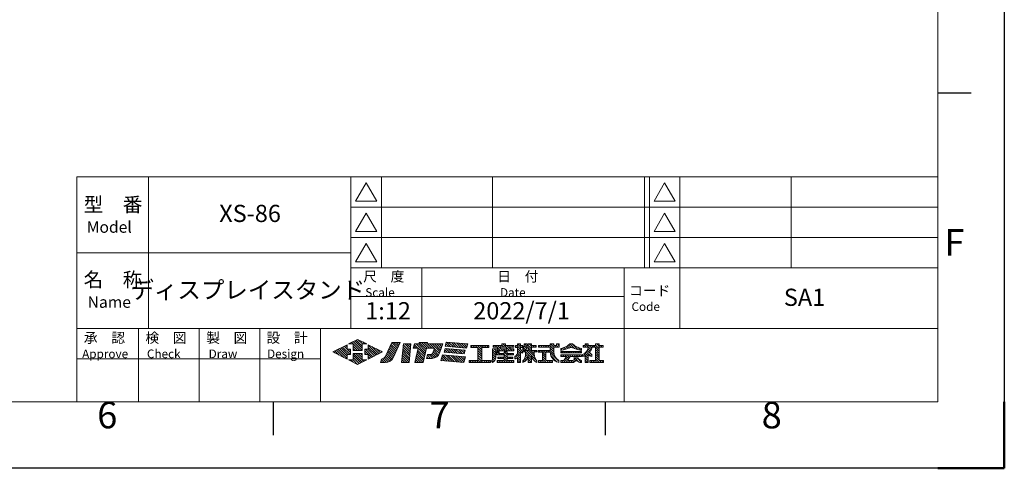
# Model space of a CAD drawing. Units: millimetres. Extents: x 18270 to 23310, y -79249 to -75685.
# Drawn here: x 21532 to 23310, y -79249 to -78439 of the extents above; entities that cross this region are included whole.
import ezdxf
from ezdxf.enums import TextEntityAlignment as Align

# ---------------------------------------------------------------- set-up
doc = ezdxf.new("R2010")
doc.units = ezdxf.units.MM
doc.header["$LTSCALE"] = 15
doc.layers.get('0').update_dxf_attribs({"lineweight": 15})
for name, color, linetype, lineweight in [('AM_0', 7, 'Continuous', 15), ('AM_BOR', 7, 'Continuous', 50), ('CSLAYER1', 7, 'Continuous', 13)]:
    doc.layers.add(name, color=color, linetype=linetype, lineweight=lineweight)
doc.styles.add('ACISOTS', font='isocp.shx', dxfattribs={"height": 1})
doc.styles.get("Standard").update_dxf_attribs({"font": 'ISOCP.SHX', "bigfont": 'EXTFONT.SHX'})

# ---------------------------------------------------------------- blocks, each defined once
blk = doc.blocks.new('ISO_A3')
for p, q in [((410, 10), (410, 287)), ((10, 10), (410, 10))]:
    blk.add_line(p, q)
at = {"layer": 'AM_BOR', "color": 1, "lineweight": 25}
for p, q in [((420, 297), (420, 0)), ((415, 56.5), (410, 56.5)), ((310, 5), (310, 10)), ((360, 5), (360, 10)), ((420, 0), (0, 0))]:
    blk.add_line(p, q, dxfattribs=at)
at = {"layer": 'AM_BOR'}
for q in [(420, 10), (410, 0)]:
    blk.add_line((420, 0), q, dxfattribs=at)
at = {"layer": 'AM_BOR', "color": 1, "lineweight": 25, "style": 'ACISOTS'}
for s, p in [('F', (412.5, 33.5)), ('6', (285, 7.5)), ('7', (335, 7.5)), ('8', (385, 7.5))]:
    blk.add_text(s, height=4, dxfattribs=at).set_placement(p, align=Align.MIDDLE)
blk = doc.blocks.new('BLKF0004')
at = {"layer": 'CSLAYER1', "color": 7, "linetype": 'Continuous'}
for p, q in [((325.57907, 18.649791), (324.39467, 18.057591)), ((324.39467, 18.057591), (324.98687, 18.057591)), ((324.409701, 18.057591), (324.404691, 18.062601)), ((324.708807, 18.057591), (324.604095, 18.162303)), ((325.846863, 17.218641), (324.803499, 18.262005)), ((324.98687, 18.057591), (324.98687, 17.218641)), ((326.145969, 17.218641), (325.002903, 18.361707)), ((326.17127, 17.492446), (325.202307, 18.461409)), ((326.17127, 17.791553), (325.401711, 18.561112)), ((326.76347, 18.057591), (325.57907, 18.649791)), ((326.204338, 18.057591), (325.645206, 18.616723)), ((326.17127, 17.218641), (326.17127, 18.057591)), ((326.17127, 18.057591), (326.76347, 18.057591)), ((326.503444, 18.057591), (326.243418, 18.317617)), ((329.251269, 16.535377), (330.02057, 18.254991)), ((330.678239, 17.298216), (329.928119, 18.048336)), ((330.02057, 18.254991), (331.10627, 18.254991)), ((330.77069, 17.504871), (330.02057, 18.254991)), ((331.10627, 18.254991), (330.245802, 16.331592)), ((330.863141, 17.711526), (330.319676, 18.254991)), ((330.955592, 17.918181), (330.618782, 18.254991)), ((331.048043, 18.124836), (330.917889, 18.254991)), ((331.30367, 15.639441), (331.55042, 18.057591)), ((331.55042, 18.057591), (332.53742, 18.057591)), ((332.461131, 17.309961), (331.713501, 18.057591)), ((332.488826, 17.581372), (332.012607, 18.057591)), ((332.53742, 18.057591), (332.29067, 15.639441)), ((332.516521, 17.852783), (332.311713, 18.057591)), ((332.98157, 18.057591), (332.83352, 17.514741)), ((333.452776, 17.514741), (332.966218, 18.001299)), ((333.578426, 18.057591), (332.98157, 18.057591)), ((334.395493, 16.87113), (333.209032, 18.057591)), ((334.450713, 17.115016), (333.508138, 18.057591)), ((333.62312, 18.254991), (333.578426, 18.057591)), ((334.505932, 17.358903), (333.620669, 18.244166)), ((334.70882, 18.254991), (333.62312, 18.254991)), ((334.6492, 17.514741), (333.90895, 18.254991)), ((334.948306, 17.514741), (334.208056, 18.254991)), ((334.671591, 18.090563), (334.507163, 18.254991)), ((334.664126, 18.057591), (334.70882, 18.254991)), ((336.68282, 18.057591), (334.664126, 18.057591)), ((335.247413, 17.514741), (334.704563, 18.057591)), ((335.546519, 17.514741), (335.003669, 18.057591)), ((336.327951, 17.032415), (335.302775, 18.057591)), ((336.404864, 17.254608), (335.601881, 18.057591)), ((336.481777, 17.476801), (335.900987, 18.057591)), ((336.55869, 17.698994), (336.200093, 18.057591)), ((336.27138, 16.868985), (336.68282, 18.057591)), ((336.635603, 17.921187), (336.4992, 18.057591)), ((337.122695, 18.300646), (336.97892, 17.761491)), ((337.430529, 17.724474), (337.066203, 18.0888)), ((339.939867, 18.069731), (337.122695, 18.300646)), ((337.756341, 17.697768), (337.15621, 18.297899)), ((338.082153, 17.671062), (337.482022, 18.271193)), ((338.407965, 17.644356), (337.807834, 18.244487)), ((338.733777, 17.61765), (338.133646, 18.217781)), ((339.059589, 17.590944), (338.459458, 18.191076)), ((339.385401, 17.564238), (338.78527, 18.16437)), ((339.711214, 17.537532), (339.111082, 18.137664)), ((339.842658, 17.705195), (339.436894, 18.110958)), ((339.905627, 17.941331), (339.762706, 18.084252)), ((339.796092, 17.530575), (339.939867, 18.069731)), ((344.87492, 18.057591), (344.38142, 18.057591)), ((344.38142, 18.057591), (344.38142, 17.860191)), ((344.939301, 17.662791), (344.544501, 18.057591)), ((344.87492, 18.026278), (344.843607, 18.057591)), ((344.87492, 17.860191), (344.87492, 18.057591)), ((346.45412, 17.860191), (346.45412, 18.057591)), ((346.45412, 18.057591), (346.84892, 18.057591)), ((346.89827, 17.613441), (346.45412, 18.057591)), ((346.84892, 17.961897), (346.753226, 18.057591)), ((346.84892, 18.057591), (346.84892, 17.860191)), ((347.68787, 18.057591), (347.29307, 18.057591)), ((347.29307, 18.057591), (347.29307, 17.861341)), ((347.746239, 17.662791), (347.351439, 18.057591)), ((347.68787, 18.020266), (347.650545, 18.057591)), ((347.68787, 17.860191), (347.68787, 18.057591)), ((348.28007, 18.057591), (347.83592, 18.057591)), ((347.83592, 18.057591), (347.83592, 17.860191)), ((348.344451, 17.662791), (347.949651, 18.057591)), ((348.28007, 18.026278), (348.248757, 18.057591)), ((348.28007, 17.860191), (348.28007, 18.057591)), ((351.19172, 18.057591), (350.69822, 18.057591)), ((350.69822, 18.057591), (350.69822, 17.860191)), ((351.19172, 17.631478), (350.765607, 18.057591)), ((351.19172, 17.930584), (351.064713, 18.057591)), ((351.19172, 17.860191), (351.19172, 18.057591)), ((351.88262, 18.057591), (351.544943, 18.057591)), ((351.544943, 18.057591), (351.544943, 17.860191)), ((351.88262, 17.837896), (351.662926, 18.057591)), ((351.88262, 17.662791), (351.88262, 18.057591)), ((353.26442, 18.057591), (353.60987, 18.057591)), ((353.88616, 17.453888), (353.282457, 18.057591)), ((354.308845, 17.33031), (353.581563, 18.057591)), ((355.28777, 17.860191), (355.28777, 18.057591)), ((355.28777, 18.057591), (355.68257, 18.057591)), ((356.049386, 17.295975), (355.28777, 18.057591)), ((355.68257, 17.961897), (355.586876, 18.057591)), ((355.68257, 18.057591), (355.68257, 17.860191)), ((356.62022, 17.860191), (356.62022, 18.057591)), ((356.62022, 18.057591), (357.11372, 18.057591)), ((357.178101, 17.662791), (356.783301, 18.057591)), ((357.11372, 18.026278), (357.082407, 18.057591)), ((357.11372, 18.057591), (357.11372, 17.860191)), ((322.32197, 17.021241), (324.19727, 17.958891)), ((324.19727, 16.083591), (322.32197, 17.021241)), ((322.588008, 16.888222), (322.410649, 17.065581)), ((323.186221, 16.589116), (322.610054, 17.165283)), ((323.784433, 16.290009), (322.809458, 17.264985)), ((324.19727, 16.176279), (323.008862, 17.364687)), ((324.19727, 16.475385), (323.208266, 17.464389)), ((324.29597, 16.675791), (323.40767, 17.564091)), ((324.595076, 16.675791), (323.607074, 17.663793)), ((324.19727, 17.372703), (323.806478, 17.763495)), ((324.19727, 17.671809), (324.005882, 17.863197)), ((324.19727, 17.958891), (324.19727, 17.366691)), ((324.19727, 17.366691), (324.64142, 17.366691)), ((324.64142, 16.928553), (324.203282, 17.366691)), ((324.64142, 17.227659), (324.502389, 17.366691)), ((324.64142, 17.366691), (324.64142, 16.675791)), ((325.547757, 17.218641), (324.98687, 17.779528)), ((325.248651, 17.218641), (324.98687, 17.480422)), ((324.98687, 17.218641), (326.17127, 17.218641)), ((324.98687, 15.984891), (324.98687, 16.823841)), ((324.98687, 16.823841), (326.17127, 16.823841)), ((326.177282, 15.691797), (325.045239, 16.823841)), ((326.17127, 15.996916), (325.344345, 16.823841)), ((326.17127, 16.296022), (325.643451, 16.823841)), ((326.17127, 16.595128), (325.942557, 16.823841)), ((326.17127, 16.823841), (326.17127, 15.984891)), ((326.51672, 17.366691), (326.51672, 16.675791)), ((326.96087, 17.366691), (326.51672, 17.366691)), ((327.373707, 16.290009), (326.51672, 17.146996)), ((326.688819, 16.675791), (326.51672, 16.84789)), ((327.573111, 16.389712), (326.596132, 17.366691)), ((327.772515, 16.489414), (326.895238, 17.366691)), ((328.83617, 17.021241), (326.96087, 17.958891)), ((326.96087, 17.958891), (326.96087, 17.366691)), ((328.171323, 16.688818), (326.96087, 17.899271)), ((327.971919, 16.589116), (326.96087, 17.600165)), ((326.96087, 16.083591), (328.83617, 17.021241)), ((328.370728, 16.78852), (327.439843, 17.719405)), ((328.570132, 16.888222), (328.038055, 17.420298)), ((328.769536, 16.987924), (328.636267, 17.121192)), ((330.09669, 16.085128), (329.373413, 16.808405)), ((330.214298, 16.266626), (329.465864, 17.01506)), ((330.308435, 16.471595), (329.558315, 17.221715)), ((330.400886, 16.67825), (329.650766, 17.42837)), ((330.493337, 16.884905), (329.743217, 17.635025)), ((330.585788, 17.091561), (329.835668, 17.841681)), ((332.322656, 15.952905), (331.427045, 16.848516)), ((332.350351, 16.224316), (331.45474, 17.119927)), ((332.378046, 16.495727), (331.482435, 17.391338)), ((332.405741, 16.767138), (331.51013, 17.662749)), ((332.433436, 17.038549), (331.537825, 17.934161)), ((332.83352, 17.514741), (333.455516, 17.514741)), ((332.854563, 17.514741), (332.838029, 17.531275)), ((333.153669, 17.514741), (332.902123, 17.766287)), ((333.455516, 17.514741), (333.03092, 15.639441)), ((334.174615, 15.895583), (333.289351, 16.780847)), ((334.229834, 16.13947), (333.344571, 17.024733)), ((334.285054, 16.383357), (333.399791, 17.26862)), ((334.340273, 16.627243), (333.45501, 17.512506)), ((334.11662, 15.639441), (334.541216, 17.514741)), ((334.541216, 17.514741), (335.59712, 17.514741)), ((335.834655, 16.329286), (335.340746, 16.823195)), ((335.59712, 17.514741), (335.390735, 16.918517)), ((336.004858, 16.458189), (335.430282, 17.032765)), ((336.143675, 16.618479), (335.507195, 17.254958)), ((336.24959, 16.81167), (335.584108, 17.477151)), ((336.88022, 16.971891), (337.012172, 17.46671)), ((339.491336, 16.757865), (336.88022, 16.971891)), ((336.996193, 16.962385), (336.902634, 17.055944)), ((337.322005, 16.935679), (336.965604, 17.29208)), ((336.97892, 17.761491), (339.796092, 17.530575)), ((337.104717, 17.75118), (337.003233, 17.852664)), ((337.012172, 17.46671), (339.623288, 17.252685)), ((337.647817, 16.908973), (337.097036, 17.459754)), ((337.973629, 16.882267), (337.422848, 17.433049)), ((338.299442, 16.855561), (337.74866, 17.406343)), ((338.625254, 16.828855), (338.074472, 17.379637)), ((338.951066, 16.80215), (338.400284, 17.352931)), ((339.276878, 16.775444), (338.726096, 17.326225)), ((339.512858, 16.83857), (339.051909, 17.299519)), ((339.575827, 17.074706), (339.377721, 17.272813)), ((339.623288, 17.252685), (339.491336, 16.757865)), ((340.33472, 17.860191), (340.33472, 17.613441)), ((342.70352, 17.860191), (340.33472, 17.860191)), ((340.556169, 17.613441), (340.33472, 17.83489)), ((340.33472, 17.613441), (341.27237, 17.613441)), ((340.855276, 17.613441), (340.608526, 17.860191)), ((341.154382, 17.613441), (340.907632, 17.860191)), ((341.76587, 17.301059), (341.206738, 17.860191)), ((341.27237, 17.613441), (341.27237, 15.886191)), ((341.76587, 17.001953), (341.27237, 17.495453)), ((341.76587, 16.702846), (341.27237, 17.196346)), ((341.76587, 16.40374), (341.27237, 16.89724)), ((341.76587, 17.600165), (341.505844, 17.860191)), ((341.76587, 15.886191), (341.76587, 17.613441)), ((341.76587, 17.613441), (342.70352, 17.613441)), ((342.0517, 17.613441), (341.80495, 17.860191)), ((342.350806, 17.613441), (342.104056, 17.860191)), ((342.649913, 17.613441), (342.403163, 17.860191)), ((342.70352, 17.85894), (342.702269, 17.860191)), ((342.70352, 17.613441), (342.70352, 17.860191)), ((343.19702, 17.416041), (343.19702, 16.265038)), ((343.83857, 17.416041), (343.19702, 17.416041)), ((343.608681, 16.899668), (343.19702, 17.311329)), ((343.608681, 16.600561), (343.19702, 17.012222)), ((343.608681, 16.301455), (343.19702, 16.713116)), ((344.38142, 17.860191), (343.24637, 17.860191)), ((343.24637, 17.860191), (343.24637, 17.662791)), ((343.44377, 17.662791), (343.24637, 17.860191)), ((343.24637, 17.662791), (343.83857, 17.662791)), ((343.638164, 17.169291), (343.391414, 17.416041)), ((343.742876, 17.662791), (343.545476, 17.860191)), ((343.608681, 16.280991), (343.608681, 17.169291)), ((343.608681, 17.169291), (345.96062, 17.169291)), ((343.93727, 17.169291), (343.69052, 17.416041)), ((343.73987, 17.021241), (344.066089, 17.021241)), ((343.73987, 16.626441), (343.73987, 17.021241)), ((343.881908, 16.626441), (343.73987, 16.768479)), ((344.181014, 16.626441), (343.786214, 17.021241)), ((343.83857, 17.662791), (343.83857, 17.416041)), ((344.236376, 17.169291), (343.83857, 17.567097)), ((344.23337, 17.471403), (343.844582, 17.860191)), ((344.066089, 17.021241), (344.066089, 16.823841)), ((344.066089, 16.823841), (344.67752, 16.823841)), ((344.341089, 17.662791), (344.143689, 17.860191)), ((345.02297, 17.662791), (344.23337, 17.662791)), ((344.23337, 17.662791), (344.23337, 17.416041)), ((344.23337, 17.416041), (345.02297, 17.416041)), ((344.48012, 16.626441), (344.28272, 16.823841)), ((344.535482, 17.169291), (344.288732, 17.416041)), ((344.640195, 17.662791), (344.38142, 17.921566)), ((345.257616, 16.148051), (344.581826, 16.823841)), ((344.834589, 17.169291), (344.587839, 17.416041)), ((344.67752, 16.823841), (344.67752, 17.021241)), ((344.67752, 17.021241), (345.07232, 17.021241)), ((345.078332, 16.626441), (344.683532, 17.021241)), ((345.96062, 17.860191), (344.87492, 17.860191)), ((345.133695, 17.169291), (344.886945, 17.416041)), ((345.07232, 16.931559), (344.982639, 17.021241)), ((345.02297, 17.416041), (345.02297, 17.662791)), ((345.432801, 17.169291), (345.02297, 17.579122)), ((345.46712, 17.434078), (345.041007, 17.860191)), ((345.07232, 17.021241), (345.07232, 16.823841)), ((345.07232, 16.823841), (345.91127, 16.823841)), ((345.377439, 16.626441), (345.180039, 16.823841)), ((345.537513, 17.662791), (345.340113, 17.860191)), ((345.46712, 17.416041), (345.46712, 17.662791)), ((345.46712, 17.662791), (345.96062, 17.662791)), ((345.96062, 17.416041), (345.46712, 17.416041)), ((345.676545, 16.626441), (345.479145, 16.823841)), ((345.731907, 17.169291), (345.485157, 17.416041)), ((345.836619, 17.662791), (345.639219, 17.860191)), ((345.91127, 16.690822), (345.778251, 16.823841)), ((345.96062, 17.239684), (345.784263, 17.416041)), ((345.91127, 16.823841), (345.91127, 16.626441)), ((345.96062, 17.837896), (345.938326, 17.860191)), ((345.96062, 17.662791), (345.96062, 17.860191)), ((345.96062, 17.169291), (345.96062, 17.416041)), ((346.15802, 17.613441), (346.15802, 17.860191)), ((346.15802, 17.860191), (346.45412, 17.860191)), ((346.300058, 17.613441), (346.15802, 17.755479)), ((346.45412, 17.613441), (346.15802, 17.613441)), ((346.860025, 17.35258), (346.352414, 17.860191)), ((346.84892, 16.466366), (346.435799, 16.879487)), ((346.45412, 17.027822), (346.45412, 17.613441)), ((347.008949, 16.90455), (346.45412, 17.459379)), ((346.84892, 16.765472), (346.45412, 17.160272)), ((346.84892, 17.860191), (347.14502, 17.860191)), ((347.14502, 17.613441), (346.84892, 17.613441)), ((346.84892, 17.613441), (346.84892, 17.437102)), ((347.09567, 16.873191), (346.84892, 16.962418)), ((346.84892, 16.962418), (346.84892, 15.639441)), ((347.14502, 17.665797), (346.950626, 17.860191)), ((347.09567, 17.116935), (347.091605, 17.121)), ((347.09567, 17.119941), (347.09567, 16.873191)), ((347.105254, 17.369628), (347.187871, 17.218641)), ((348.28007, 16.231641), (347.122314, 17.389397)), ((347.14502, 17.860191), (347.14502, 17.613441)), ((347.187871, 17.218641), (347.187871, 17.021241)), ((347.191364, 17.021241), (347.187871, 17.024734)), ((347.187871, 17.021241), (347.49047, 17.021241)), ((347.501847, 17.30897), (347.235396, 17.575421)), ((347.83592, 17.218641), (347.288847, 17.218641)), ((347.637656, 17.472267), (347.291803, 17.818121)), ((347.811005, 16.4016), (347.490304, 16.722301)), ((347.49047, 17.021241), (347.49047, 16.743603)), ((348.950648, 15.86017), (347.592176, 17.218641)), ((347.687401, 17.662791), (347.83592, 17.662791)), ((347.83592, 17.860191), (347.68787, 17.860191)), ((348.28007, 17.428066), (347.83592, 17.872216)), ((347.83592, 17.662791), (347.83592, 17.218641)), ((348.62552, 16.783509), (347.83592, 17.573109)), ((348.656848, 16.453075), (347.83592, 17.274003)), ((348.87227, 17.860191), (348.28007, 17.860191)), ((348.28007, 17.218641), (348.28007, 17.662791)), ((348.28007, 17.662791), (348.87227, 17.662791)), ((348.97097, 17.218641), (348.28007, 17.218641)), ((348.643557, 17.662791), (348.446157, 17.860191)), ((348.686895, 17.021241), (348.489495, 17.218641)), ((348.62552, 16.743603), (348.62552, 17.021241)), ((348.62552, 17.021241), (348.97097, 17.021241)), ((348.87227, 17.733184), (348.745263, 17.860191)), ((348.97097, 17.036272), (348.788601, 17.218641)), ((348.87227, 17.662791), (348.87227, 17.860191)), ((348.97097, 17.021241), (348.97097, 17.218641)), ((349.11902, 17.218641), (349.11902, 16.971891)), ((350.69822, 17.218641), (349.11902, 17.218641)), ((349.159352, 16.971891), (349.11902, 17.012222)), ((349.11902, 16.971891), (349.71122, 16.971891)), ((350.69822, 17.860191), (349.16837, 17.860191)), ((349.16837, 17.860191), (349.16837, 17.662791)), ((349.36577, 17.662791), (349.16837, 17.860191)), ((349.16837, 17.662791), (350.69822, 17.662791)), ((349.458458, 16.971891), (349.211708, 17.218641)), ((349.664876, 17.662791), (349.467476, 17.860191)), ((350.15537, 16.574085), (349.510814, 17.218641)), ((349.71122, 16.971891), (349.71122, 15.886191)), ((350.15537, 16.274979), (349.71122, 16.719129)), ((349.963982, 17.662791), (349.766582, 17.860191)), ((350.15537, 16.873191), (349.80992, 17.218641)), ((350.263089, 17.662791), (350.065689, 17.860191)), ((350.355776, 16.971891), (350.109026, 17.218641)), ((350.15537, 15.886191), (350.15537, 16.971891)), ((350.15537, 16.971891), (350.699269, 16.971891)), ((350.562195, 17.662791), (350.364795, 17.860191)), ((350.654882, 16.971891), (350.408132, 17.218641)), ((351.19172, 17.332372), (350.663901, 17.860191)), ((350.69822, 17.662791), (350.69822, 17.218641)), ((351.191746, 17.03324), (350.69822, 17.526766)), ((351.238652, 16.687228), (350.69822, 17.227659)), ((351.83327, 15.793503), (350.701863, 16.924911)), ((351.544943, 17.860191), (351.19172, 17.860191)), ((351.19172, 17.041572), (351.19172, 17.662791)), ((351.19172, 17.662791), (351.88262, 17.662791)), ((351.459513, 17.662791), (351.262113, 17.860191)), ((351.758619, 17.662791), (351.544943, 17.876468)), ((352.08002, 17.218641), (352.08002, 17.465391)), ((352.283753, 17.261658), (352.08002, 17.465391)), ((352.08002, 17.090462), (354.79427, 17.090462)), ((352.08002, 16.893062), (352.08002, 17.090462)), ((354.79427, 16.893062), (352.08002, 16.893062)), ((352.353243, 16.893062), (352.155843, 17.090462)), ((352.524783, 17.319734), (352.311545, 17.532972)), ((352.652349, 16.893062), (352.454949, 17.090462)), ((352.759652, 17.383972), (352.528539, 17.615085)), ((352.988668, 17.454061), (352.732437, 17.710292)), ((352.951455, 16.893062), (352.754055, 17.090462)), ((353.212105, 17.529731), (352.924262, 17.817573)), ((353.250561, 16.893062), (353.053161, 17.090462)), ((353.430199, 17.610742), (353.104735, 17.936207)), ((353.549668, 16.893062), (353.352268, 17.090462)), ((353.848774, 16.893062), (353.651374, 17.090462)), ((354.14788, 16.893062), (353.95048, 17.090462)), ((354.446986, 16.893062), (354.249586, 17.090462)), ((354.700505, 17.237755), (354.306073, 17.632187)), ((354.746092, 16.893062), (354.548692, 17.090462)), ((354.79427, 17.443096), (354.764354, 17.473012)), ((354.79427, 17.465391), (354.79427, 17.218641)), ((354.79427, 17.090462), (354.79427, 16.893062)), ((354.99167, 17.662791), (354.99167, 17.860191)), ((354.99167, 17.860191), (355.28777, 17.860191)), ((355.084358, 17.662791), (354.99167, 17.755479)), ((355.68257, 17.662791), (354.99167, 17.662791)), ((355.68257, 16.16726), (355.097106, 16.752724)), ((355.383464, 17.662791), (355.186064, 17.860191)), ((355.68257, 16.466366), (355.271281, 16.877655)), ((355.989767, 16.458276), (355.418756, 17.029287)), ((356.12672, 16.620429), (355.539326, 17.207822)), ((355.936906, 17.109349), (355.629918, 17.416337)), ((355.68257, 17.860191), (356.22542, 17.860191)), ((356.140135, 17.504333), (355.784276, 17.860191)), ((356.205316, 17.738258), (356.083382, 17.860191)), ((356.12672, 16.725141), (356.12672, 16.429041)), ((356.32412, 17.662791), (356.32412, 17.860191)), ((356.32412, 17.860191), (356.62022, 17.860191)), ((356.62022, 17.662791), (356.32412, 17.662791)), ((356.579889, 17.662791), (356.382489, 17.860191)), ((357.11372, 17.428066), (356.62022, 17.921566)), ((356.62022, 15.886191), (356.62022, 17.662791)), ((357.11372, 17.128959), (356.62022, 17.622459)), ((357.11372, 16.829853), (356.62022, 17.323353)), ((357.11372, 16.530747), (356.62022, 17.024247)), ((357.11372, 16.231641), (356.62022, 16.725141)), ((357.11372, 17.860191), (357.60722, 17.860191)), ((357.60722, 17.662791), (357.11372, 17.662791)), ((357.11372, 17.662791), (357.11372, 15.886191)), ((357.477207, 17.662791), (357.279807, 17.860191)), ((357.60722, 17.831884), (357.578913, 17.860191)), ((357.60722, 17.860191), (357.60722, 17.662791)), ((324.64142, 16.675791), (324.19727, 16.675791)), ((324.19727, 16.675791), (324.19727, 16.083591)), ((324.39467, 15.984891), (324.98687, 15.984891)), ((325.57907, 15.392691), (324.39467, 15.984891)), ((324.980858, 15.691797), (324.687764, 15.984891)), ((325.977878, 15.592095), (324.98687, 16.583103)), ((325.778474, 15.492393), (324.98687, 16.283997)), ((325.57907, 15.392691), (324.98687, 15.984891)), ((326.76347, 15.984891), (325.57907, 15.392691)), ((326.17127, 15.984891), (326.76347, 15.984891)), ((326.376686, 15.791499), (326.183295, 15.984891)), ((326.576091, 15.891201), (326.482401, 15.984891)), ((326.51672, 16.675791), (326.96087, 16.675791)), ((326.96087, 16.675791), (326.96087, 16.083591)), ((327.174303, 16.190307), (326.96087, 16.40374)), ((326.974899, 16.090605), (326.96087, 16.104634)), ((328.54007, 15.639441), (328.68812, 16.083591)), ((329.177898, 15.639441), (328.54007, 15.639441)), ((328.74774, 15.639441), (328.591987, 15.795193)), ((329.046846, 15.639441), (328.666764, 16.019523)), ((329.335313, 15.65008), (328.849993, 16.1354)), ((329.575442, 15.709057), (329.034594, 16.249905)), ((329.77833, 15.805276), (329.177889, 16.405717)), ((329.951226, 15.931486), (329.280962, 16.60175)), ((332.29067, 15.639441), (331.30367, 15.639441)), ((331.439695, 15.639441), (331.316265, 15.762871)), ((331.738802, 15.639441), (331.34396, 16.034283)), ((332.037908, 15.639441), (331.371655, 16.305694)), ((332.294961, 15.681494), (331.39935, 16.577105)), ((333.03092, 15.639441), (334.11662, 15.639441)), ((333.234332, 15.639441), (333.068473, 15.8053)), ((333.533439, 15.639441), (333.123693, 16.049187)), ((333.832545, 15.639441), (333.178912, 16.293073)), ((334.119395, 15.651697), (333.234132, 16.53696)), ((334.70882, 16.675791), (334.56077, 16.182291)), ((334.56077, 16.182291), (335.307006, 16.182291)), ((334.785226, 16.182291), (334.612567, 16.354949)), ((335.084332, 16.182291), (334.681592, 16.585031)), ((335.049857, 16.675791), (334.70882, 16.675791)), ((335.380769, 16.18496), (334.889938, 16.675791)), ((335.630061, 16.234774), (335.168852, 16.695983)), ((336.63347, 16.626441), (336.43607, 15.886191)), ((336.43607, 15.886191), (339.44642, 15.639441)), ((336.589427, 15.873621), (336.465709, 15.997338)), ((336.915239, 15.846915), (336.528679, 16.233475)), ((337.241051, 15.820209), (336.591649, 16.469611)), ((339.64382, 16.379691), (336.63347, 16.626441)), ((337.566863, 15.793503), (336.742894, 16.617472)), ((337.892675, 15.766797), (337.068706, 16.590766)), ((338.218487, 15.740091), (337.394518, 16.56406)), ((338.544299, 15.713385), (337.72033, 16.537354)), ((338.870111, 15.686679), (338.046142, 16.510648)), ((339.195923, 15.659974), (338.371954, 16.483942)), ((339.460976, 15.694027), (338.697767, 16.457236)), ((339.523946, 15.930163), (339.023579, 16.43053)), ((339.586916, 16.1663), (339.349391, 16.403825)), ((339.44642, 15.639441), (339.64382, 16.379691)), ((341.27237, 15.886191), (340.13732, 15.886191)), ((340.13732, 15.886191), (340.13732, 15.639441)), ((340.13732, 15.639441), (342.90092, 15.639441)), ((340.436426, 15.639441), (340.189676, 15.886191)), ((340.735532, 15.639441), (340.488782, 15.886191)), ((341.034639, 15.639441), (340.787889, 15.886191)), ((341.333745, 15.639441), (341.086995, 15.886191)), ((341.76587, 16.104634), (341.27237, 16.598134)), ((341.931957, 15.639441), (341.27237, 16.299028)), ((341.632851, 15.639441), (341.27237, 15.999922)), ((342.90092, 15.886191), (341.76587, 15.886191)), ((342.231063, 15.639441), (341.984313, 15.886191)), ((342.530169, 15.639441), (342.283419, 15.886191)), ((342.829276, 15.639441), (342.582526, 15.886191)), ((342.90092, 15.866903), (342.881632, 15.886191)), ((342.90092, 15.639441), (342.90092, 15.886191)), ((343.051946, 15.832352), (343.154339, 15.655003)), ((343.293622, 15.719195), (343.102975, 15.909843)), ((343.454418, 15.857506), (343.183834, 16.12809)), ((343.565239, 16.045792), (343.19702, 16.41401)), ((343.73987, 16.626441), (344.67752, 16.626441)), ((343.78922, 15.639441), (343.78922, 15.886191)), ((343.78922, 15.886191), (344.67752, 15.886191)), ((343.971589, 15.639441), (343.78922, 15.82181)), ((345.96062, 15.639441), (343.78922, 15.639441)), ((343.886626, 16.148051), (343.886626, 16.345451)), ((344.67752, 16.345451), (343.886626, 16.345451)), ((344.061192, 16.148051), (343.886626, 16.322617)), ((344.67752, 16.148051), (343.886626, 16.148051)), ((344.270695, 15.639441), (344.023945, 15.886191)), ((344.360298, 16.148051), (344.162898, 16.345451)), ((344.569802, 15.639441), (344.323052, 15.886191)), ((344.659404, 16.148051), (344.462004, 16.345451)), ((344.868908, 15.639441), (344.622158, 15.886191)), ((344.67752, 16.626441), (344.67752, 16.345451)), ((345.07232, 16.034241), (344.67752, 16.429041)), ((344.67752, 15.886191), (344.67752, 16.148051)), ((345.168014, 15.639441), (344.67752, 16.129935)), ((345.91127, 16.626441), (345.07232, 16.626441)), ((345.07232, 16.626441), (345.07232, 16.345451)), ((345.07232, 16.345451), (345.807934, 16.345451)), ((345.07232, 16.148051), (345.07232, 15.886191)), ((345.07232, 16.148051), (345.807934, 16.148051)), ((345.07232, 15.886191), (345.96062, 15.886191)), ((345.46712, 15.639441), (345.22037, 15.886191)), ((345.556723, 16.148051), (345.359323, 16.345451)), ((345.766226, 15.639441), (345.519476, 15.886191)), ((345.807934, 16.195945), (345.658429, 16.345451)), ((345.807934, 16.148051), (345.807934, 16.345451)), ((345.96062, 15.744153), (345.818582, 15.886191)), ((345.96062, 15.886191), (345.96062, 15.639441)), ((346.10867, 16.132941), (346.10867, 16.478391)), ((346.266435, 16.151533), (346.10867, 16.309298)), ((346.439576, 16.277498), (346.190906, 16.526168)), ((346.84892, 16.16726), (346.341457, 16.674724)), ((346.45412, 15.639441), (346.45412, 16.298175)), ((346.84892, 15.868154), (346.45412, 16.262954)), ((346.778527, 15.639441), (346.45412, 15.963848)), ((346.479421, 15.639441), (346.45412, 15.664742)), ((346.84892, 15.639441), (346.45412, 15.639441)), ((347.14502, 15.836841), (347.14502, 15.639441)), ((347.295089, 15.721091), (347.16104, 15.85514)), ((347.464324, 15.850962), (347.287399, 16.027887)), ((347.607585, 16.006808), (347.388361, 16.226031)), ((347.72428, 16.189219), (347.459371, 16.454128)), ((347.83592, 16.497558), (347.83592, 15.639441)), ((348.28007, 15.932535), (347.83592, 16.376685)), ((348.274058, 15.639441), (347.83592, 16.077579)), ((347.974952, 15.639441), (347.83592, 15.778472)), ((347.83592, 15.639441), (348.28007, 15.639441)), ((348.28007, 15.639441), (348.28007, 16.497558)), ((348.714546, 15.797165), (348.521206, 15.990505)), ((348.97097, 15.639441), (348.97097, 15.836841)), ((349.71122, 15.886191), (349.16837, 15.886191)), ((349.16837, 15.886191), (349.16837, 15.639441)), ((349.295377, 15.639441), (349.16837, 15.766448)), ((349.16837, 15.639441), (350.99432, 15.639441)), ((349.594483, 15.639441), (349.347733, 15.886191)), ((349.893589, 15.639441), (349.646839, 15.886191)), ((350.15537, 15.975872), (349.71122, 16.420022)), ((350.192695, 15.639441), (349.71122, 16.120916)), ((350.99432, 15.886191), (350.15537, 15.886191)), ((350.491802, 15.639441), (350.245052, 15.886191)), ((350.790908, 15.639441), (350.544158, 15.886191)), ((351.631794, 15.695874), (350.782601, 16.545066)), ((350.99432, 15.735135), (350.843264, 15.886191)), ((350.99432, 15.639441), (350.99432, 15.886191)), ((351.83327, 15.639441), (351.83327, 15.886191)), ((352.08002, 16.626441), (354.79427, 16.626441)), ((352.08002, 16.429041), (352.08002, 16.626441)), ((352.219052, 16.429041), (352.08002, 16.568072)), ((352.82027, 16.429041), (352.08002, 16.429041)), ((352.08002, 15.639441), (352.08002, 15.886191)), ((352.08002, 15.886191), (352.47482, 15.886191)), ((352.111333, 15.639441), (352.08002, 15.670754)), ((353.613881, 15.639441), (352.08002, 15.639441)), ((352.410439, 15.639441), (352.163689, 15.886191)), ((352.518158, 16.429041), (352.320758, 16.626441)), ((352.709545, 15.639441), (352.462795, 15.886191)), ((352.47482, 15.886191), (352.82027, 16.429041)), ((353.008652, 15.639441), (352.586463, 16.06163)), ((352.817264, 16.429041), (352.619864, 16.626441)), ((353.004365, 15.942833), (352.702782, 16.244417)), ((353.120684, 16.125621), (352.819101, 16.427204)), ((353.237003, 16.308408), (352.91897, 16.626441)), ((353.31377, 16.429041), (352.96832, 15.886191)), ((352.96832, 15.886191), (353.465911, 15.886191)), ((353.307758, 15.639441), (353.061008, 15.886191)), ((353.415476, 16.429041), (353.218076, 16.626441)), ((354.79427, 16.429041), (353.31377, 16.429041)), ((353.606812, 15.639493), (353.360114, 15.886191)), ((353.714582, 16.429041), (353.517182, 16.626441)), ((353.840013, 15.705398), (353.633604, 15.911807)), ((353.80727, 16.231641), (354.30077, 16.231641)), ((354.013689, 16.429041), (353.816289, 16.626441)), ((353.992936, 15.851581), (353.827403, 16.017114)), ((354.443135, 15.700488), (353.911982, 16.231641)), ((354.312795, 16.429041), (354.115395, 16.626441)), ((354.79427, 15.648459), (354.211089, 16.231641)), ((354.611901, 16.429041), (354.414501, 16.626441)), ((354.79427, 16.545778), (354.713607, 16.626441)), ((354.79427, 16.626441), (354.79427, 16.429041)), ((354.79427, 15.886191), (354.79427, 15.639441)), ((354.94232, 16.429041), (354.94232, 16.675791)), ((355.081773, 16.468951), (354.94232, 16.608404)), ((355.28777, 15.639441), (355.28777, 16.553003)), ((355.68257, 15.868154), (355.28777, 16.262954)), ((355.612177, 15.639441), (355.28777, 15.963848)), ((355.313071, 15.639441), (355.28777, 15.664742)), ((355.68257, 15.639441), (355.28777, 15.639441)), ((355.68257, 16.675791), (355.68257, 15.639441)), ((355.87997, 15.886191), (356.62022, 15.886191)), ((355.87997, 15.639441), (355.87997, 15.886191)), ((355.911283, 15.639441), (355.87997, 15.670754)), ((357.65657, 15.639441), (355.87997, 15.639441)), ((356.210389, 15.639441), (355.963639, 15.886191)), ((356.509495, 15.639441), (356.262745, 15.886191)), ((356.808602, 15.639441), (356.561852, 15.886191)), ((357.11372, 15.932535), (356.62022, 16.426035)), ((357.107708, 15.639441), (356.62022, 16.126929)), ((357.11372, 15.886191), (357.65657, 15.886191)), ((357.406814, 15.639441), (357.160064, 15.886191)), ((357.65657, 15.688791), (357.45917, 15.886191)), ((357.65657, 15.886191), (357.65657, 15.639441))]:
    blk.add_line(p, q, dxfattribs=at)
for centre, radius, start, end in [((351.343536, 20.418859), 3.043909, 284.001857, 309.128245), ((355.530754, 20.418859), 3.043909, 230.871755, 255.998143), ((335.049857, 17.036514), 0.360723, 270, 340.906508), ((335.307006, 17.202807), 1.020516, 270, 340.906508), ((345.844466, 17.027822), 0.609654, 295.681459, 0), ((347.176127, 17.437102), 0.327207, 180, 255.765612), ((346.555497, 17.861341), 0.737573, 318.189927, 0), ((346.127678, 16.743603), 1.362792, 318.289226, 0), ((347.21724, 17.683792), 0.47063, 278.751679, 357.442479), ((349.988312, 16.743603), 1.362792, 180, 221.710774), ((352.113102, 17.026375), 1.414882, 182.206865, 258.592973), ((352.552869, 17.041572), 1.361149, 180, 238.084335), ((350.519797, 25.111865), 8.045948, 281.181295, 291.259093), ((356.354493, 25.111865), 8.045948, 248.740907, 258.818705), ((354.485164, 17.789752), 1.204118, 292.312661, 353.947544), ((354.546893, 18.07432), 1.69213, 319.344946, 352.730076), ((356.500103, 17.474235), 0.836993, 216.882617, 243.506241), ((328.529388, 16.858324), 0.790827, 281.578883, 335.897765), ((329.177898, 16.809339), 1.169898, 270, 335.897765), ((342.479235, 16.265038), 0.717785, 322.928819, 0), ((342.95027, 16.280991), 0.658411, 288.055721, 0), ((346.145409, 16.49986), 0.368753, 264.282129, 326.842973), ((346.633363, 16.758586), 1.23056, 294.569186, 347.753313), ((349.482627, 16.758586), 1.23056, 192.246687, 245.430814), ((353.465169, 16.452763), 0.566572, 270, 320.166391), ((353.599827, 16.109741), 0.4703, 270, 338.785804), ((354.813421, 16.789959), 1.150677, 209.026101, 217.476862), ((354.813421, 16.789959), 1.150677, 227.649871, 269.046386), ((355.068495, 16.803166), 0.957101, 216.665469, 253.350491), ((354.546893, 18.07432), 1.69213, 283.514185, 295.965956), ((356.191791, 17.069279), 0.643537, 217.694177, 264.196614)]:
    blk.add_arc(centre, radius, start, end, dxfattribs=at)
blk = doc.blocks.new('HAYAMI-INDUSTRY')
at = {"lineweight": 13}
for p, q in [((0, 33.88), (-129.6, 33.88)), ((-129.6, 33.88), (-129.6, 0)), ((0, 33.88), (0, 0)), ((-129.6, 0), (0, 0))]:
    blk.add_line(p, q, dxfattribs=at)
at = {"color": 7, "linetype": 'Continuous', "lineweight": 13}
for p, q in [((-118.78, 11.04), (-118.78, 33.88)), ((-88.32, 11.04), (-88.32, 33.88)), ((-86.04, 32.98), (-87.64, 30.21)), ((-84.44, 30.21), (-86.04, 32.98)), ((-83.75, 33.88), (-83.75, 20.18)), ((-67, 20.18), (-67, 33.88)), ((-44.16, 20.18), (-44.16, 33.88)), ((-43.4, 33.88), (-43.4, 20.18)), ((-41.12, 32.98), (-42.71, 30.21)), ((-39.52, 30.21), (-41.12, 32.98)), ((-38.83, 11.04), (-38.83, 33.88)), ((-22.08, 33.88), (-22.08, 20.18)), ((-87.64, 30.21), (-84.44, 30.21)), ((-42.71, 30.21), (-39.52, 30.21)), ((0, 29.31), (-88.32, 29.31)), ((-87.64, 25.64), (-86.04, 28.41)), ((-86.04, 28.41), (-84.44, 25.64)), ((-41.12, 28.41), (-42.71, 25.64)), ((-39.52, 25.64), (-41.12, 28.41)), ((-84.44, 25.64), (-87.64, 25.64)), ((-42.71, 25.64), (-39.52, 25.64)), ((-88.32, 24.75), (0, 24.75)), ((-87.64, 21.08), (-86.04, 23.85)), ((-86.04, 23.85), (-84.44, 21.08)), ((-41.12, 23.85), (-42.71, 21.08)), ((-39.52, 21.08), (-41.12, 23.85)), ((-88.32, 22.46), (-129.6, 22.46)), ((-84.44, 21.08), (-87.64, 21.08)), ((-42.71, 21.08), (-39.52, 21.08)), ((0, 20.18), (-88.32, 20.18)), ((-77.66, 20.18), (-77.66, 11.04)), ((-47.21, 20.18), (-47.21, 0)), ((-88.32, 15.89), (-47.21, 15.89)), ((-129.6, 11.04), (0, 11.04)), ((-120.3, 11.04), (-120.3, 0)), ((-111.16, 0), (-111.16, 11.04)), ((-102.03, 11.04), (-102.03, 0)), ((-92.89, 11.04), (-92.89, 0)), ((-129.6, 6.47), (-92.89, 6.47))]:
    blk.add_line(p, q, dxfattribs=at)
at = {"layer": 'CSLAYER1', "xscale": 1.153157026506451, "yscale": 1.153157026506451, "zscale": 1.153157026506451}
blk.add_blockref('BLKF0004', (-462.76, -12.1), dxfattribs=at)
at = {"lineweight": 13, "attachment_point": 1}
for s, insert, char_height, width in [('{\\H4x;\\W1.3347; \\W1;型\u3000番}\\P{\\H3.2x;\\W2.5573; \\W1;Model\\H1.3125x; }', (-129.44, 30.8), 0.54, 10.6596), ('{\\H4x;\\W1.3347; \\W1;名\u3000称}\\P{\\H3.2x;\\W2.8073; \\W1;Name\\H1.3125x; }', (-129.44, 19.5), 0.54, 10.6596), ('{\\H0.875x;\\W2.3472; \\W1;尺\u3000度}\\P{\\H0.75x;\\W3.5295; \\W1;Scale}', (-87.57, 19.65), 1.728, 9.2988), ('{\\H0.875x;\\W2.4583; \\W1;日\u3000付}\\P{\\H0.75x;\\W3.8958; \\W1;Date}', (-67.44, 19.65), 1.728, 9.2988), ('{\\H0.875x;\\W2.5139; \\W1;コード}\\P{\\H0.75x;\\W3.857; \\W1;Code}', (-47.63, 17.52), 1.728, 9.2988), ('{\\H0.875x;\\W2.3472; \\W1;承\u3000認}\\P{\\H0.75x;\\W2.0625; \\W1;Approve}', (-129.6, 10.41), 1.728, 9.2988), ('{\\H0.875x;\\W2.4028; \\W1;検\u3000図}\\P{\\H0.75x;\\W3.357; \\W1;Check}', (-120.36, 10.41), 1.728, 9.2988), ('{\\H0.875x;\\W2.4028; \\W1;製\u3000図}\\P{\\H0.75x;\\W3.7292; \\W1;Draw}', (-111.22, 10.41), 1.728, 9.2988), ('{\\H0.875x;\\W2.3472; \\W1;設\u3000計}\\P{\\H0.75x;\\W2.9469; \\W1;Design}', (-102.12, 10.41), 1.728, 9.2988)]:
    blk.add_mtext(s, dxfattribs=dict(at, insert=insert, char_height=char_height, width=width))
at = {"lineweight": 13}
for tag, height, p in [('GEN-TITLE-DESK1', 2.59, (-103.51, 28.05)), ('GEN-TITLE-UNIT', 2.59, (-103.85, 16.53)), ('GEN-TITLE-NR', 2.59, (-20.07, 15.42)), ('GEN-TITLE-SCA', 2.59, (-82.74, 13.39)), ('GEN-TITLE-DAT', 2.59, (-62.65, 13.39)), ('GEN-TITLE-APPD', 1.6, (-124.95, 3.08)), ('GEN-TITLE-CHKD', 1.6, (-115.7, 3.08)), ('GEN-TITLE-DWGD', 1.6, (-106.53, 3.08)), ('GEN-TITLE-DGND', 1.6, (-97.36, 3.08))]:
    blk.add_attdef(tag, text='', height=height, dxfattribs=at).set_placement(p, align=Align.MIDDLE)

msp = doc.modelspace()

# ---------------------------------------------------------------- block references
at = {"layer": 'AM_0', "lineweight": 0, "xscale": 12, "yscale": 12, "zscale": 12}
msp.add_blockref('ISO_A3', (18269.774, -79249.234), dxfattribs=at)
msp.add_blockref('HAYAMI-INDUSTRY', (23189.774, -79129.234), dxfattribs=at).add_auto_attribs({'GEN-TITLE-DESK1': 'XS-86', 'GEN-TITLE-UNIT': 'ディスプレイスタンド', 'GEN-TITLE-DAT': '2022/7/1', 'GEN-TITLE-NR': 'SA1', 'GEN-TITLE-SCA': '1:12'})

doc.saveas('drawing.dxf')
